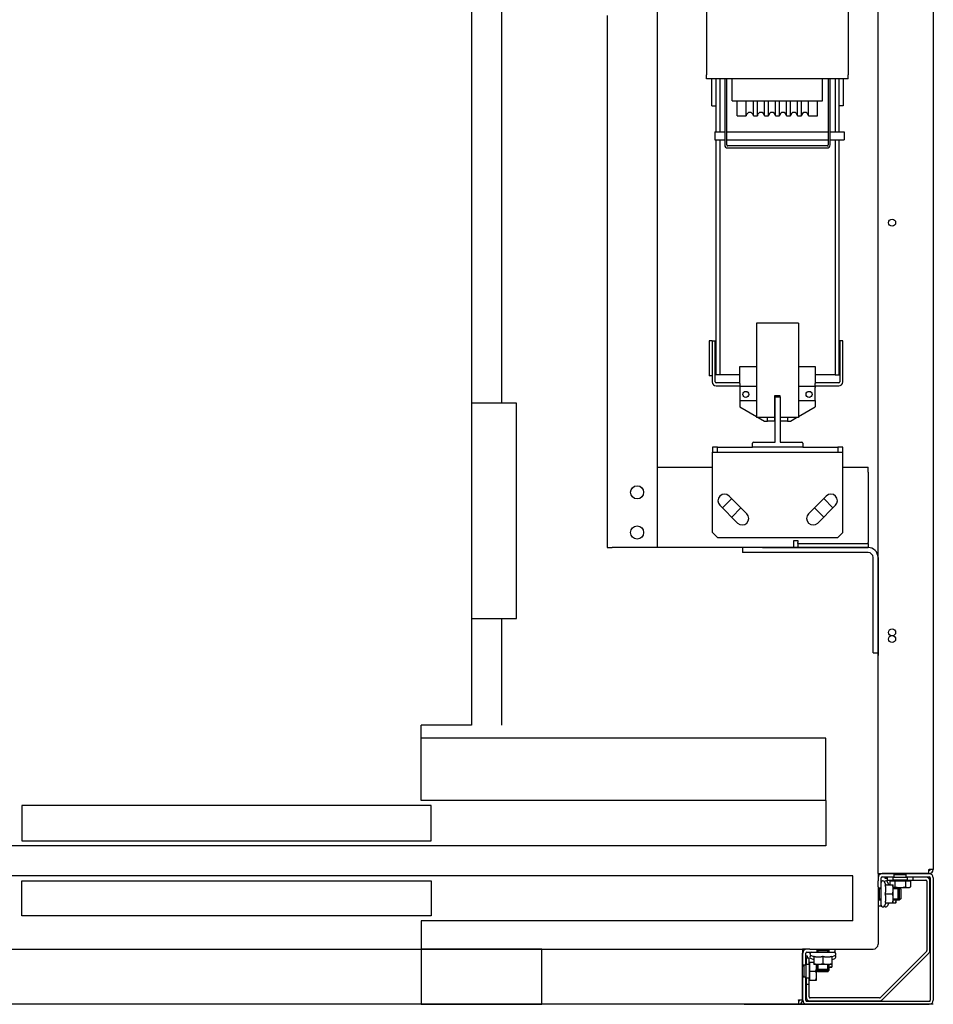
# Model space of a CAD drawing. Units: inches. Extents: x 18619 to 91479, y 3487 to 64239.
# Drawn here: x 29843 to 30753, y 53349 to 54330 of the extents above; entities that cross this region are included whole.
import ezdxf

# ---------------------------------------------------------------- set-up
doc = ezdxf.new("R2010")
doc.units = ezdxf.units.IN
doc.header["$MEASUREMENT"] = 0
doc.layers.add('freecads.com', color=7, linetype='Continuous')

msp = doc.modelspace()

# ---------------------------------------------------------------- linework, layer by layer
at = {"layer": 'freecads.com'}
for p, q in [((30697.98, 53479.68), (30697.98, 55079.08)), ((30752.98, 55075.08), (30752.98, 53483.68)), ((30322.98, 55055.38), (30322.98, 53948.09)), ((30292.98, 55027.38), (30292.98, 53627.38)), ((30477.98, 54904.38), (30477.98, 53804.38)), ((30527.23, 54433.38), (30527.23, 54275.38)), ((30668.23, 54433.38), (30668.23, 54275.38)), ((30427.98, 54334.38), (30427.98, 53804.38)), ((30527.23, 54271.38), (30527.23, 54275.38)), ((30668.23, 54271.38), (30527.23, 54271.38)), ((30532.23, 54244.38), (30532.23, 54271.38)), ((30536.23, 54271.38), (30536.23, 54218.38)), ((30540.23, 54271.38), (30540.23, 54218.38)), ((30545.23, 54271.38), (30545.23, 54205.38)), ((30547.23, 54205.38), (30547.23, 54271.38)), ((30552.73, 54270.38), (30552.73, 54271.38)), ((30552.73, 54249.38), (30552.73, 54270.38)), ((30642.73, 54270.38), (30642.73, 54271.38)), ((30642.73, 54249.38), (30642.73, 54270.38)), ((30648.23, 54271.38), (30648.23, 54205.38)), ((30650.23, 54205.38), (30650.23, 54271.38)), ((30655.23, 54271.38), (30655.23, 54218.38)), ((30659.23, 54218.38), (30659.23, 54271.38)), ((30663.23, 54271.38), (30663.23, 54244.38)), ((30668.23, 54271.38), (30668.23, 54275.38)), ((30552.73, 54249.38), (30642.73, 54249.38)), ((30557.73, 54234.38), (30557.73, 54249.38)), ((30566.73, 54234.38), (30566.73, 54249.38)), ((30573.73, 54234.38), (30573.73, 54249.38)), ((30577.73, 54234.38), (30577.73, 54249.38)), ((30584.73, 54234.38), (30584.73, 54249.38)), ((30588.73, 54234.38), (30588.73, 54249.38)), ((30595.73, 54234.38), (30595.73, 54249.38)), ((30599.73, 54234.38), (30599.73, 54249.38)), ((30606.73, 54234.38), (30606.73, 54249.38)), ((30610.73, 54234.38), (30610.73, 54249.38)), ((30617.73, 54234.38), (30617.73, 54249.38)), ((30621.73, 54234.38), (30621.73, 54249.38)), ((30628.73, 54234.38), (30628.73, 54249.38)), ((30637.73, 54234.38), (30637.73, 54249.38)), ((30532.23, 54244.38), (30536.23, 54244.38)), ((30663.23, 54244.38), (30659.23, 54244.38)), ((30557.73, 54234.38), (30566.73, 54234.38)), ((30573.73, 54234.38), (30577.73, 54234.38)), ((30584.73, 54234.38), (30588.73, 54234.38)), ((30595.73, 54234.38), (30599.73, 54234.38)), ((30606.73, 54234.38), (30610.73, 54234.38)), ((30617.73, 54234.38), (30621.73, 54234.38)), ((30628.73, 54234.38), (30637.73, 54234.38)), ((30535.23, 54218.38), (30535.23, 54210.38)), ((30535.23, 54218.38), (30545.23, 54218.38)), ((30535.23, 54210.38), (30545.23, 54210.38)), ((30536.23, 54210.38), (30536.23, 53976.38)), ((30540.23, 54210.38), (30540.23, 53976.38)), ((30547.23, 54218.38), (30648.23, 54218.38)), ((30547.23, 54210.38), (30648.23, 54210.38)), ((30650.23, 54218.38), (30664.23, 54218.38)), ((30650.23, 54210.38), (30664.23, 54210.38)), ((30655.23, 54210.38), (30655.23, 53976.38)), ((30659.23, 53976.38), (30659.23, 54210.38)), ((30664.23, 54218.38), (30664.23, 54210.38)), ((30647.23, 54204.38), (30548.23, 54204.38)), ((30548.23, 54202.38), (30647.23, 54202.38)), ((30618.73, 54027.88), (30576.73, 54027.88)), ((30576.73, 54027.88), (30576.73, 53933.88)), ((30618.73, 54027.88), (30618.73, 53933.88)), ((30532.73, 54010.38), (30529.73, 54010.38)), ((30529.73, 54010.38), (30529.73, 53975.38)), ((30532.73, 54010.38), (30532.73, 53969.38)), ((30532.73, 54010.38), (30535.73, 54010.38)), ((30535.73, 53969.38), (30535.73, 54010.38)), ((30659.73, 54010.38), (30659.73, 53969.38)), ((30662.73, 54010.38), (30659.73, 54010.38)), ((30662.73, 53969.38), (30662.73, 54010.38)), ((30560.23, 53967.88), (30560.23, 53984.88)), ((30560.23, 53984.88), (30576.73, 53984.88)), ((30618.73, 53984.88), (30635.23, 53984.88)), ((30635.23, 53984.88), (30635.23, 53967.88)), ((30532.73, 53975.38), (30529.73, 53975.38)), ((30540.23, 53976.38), (30536.23, 53976.38)), ((30541.23, 53976.38), (30540.23, 53976.38)), ((30560.23, 53976.38), (30541.23, 53976.38)), ((30654.23, 53976.38), (30635.23, 53976.38)), ((30655.23, 53976.38), (30654.23, 53976.38)), ((30655.23, 53976.38), (30659.23, 53976.38)), ((30560.23, 53968.38), (30536.73, 53968.38)), ((30536.73, 53965.38), (30560.23, 53965.38)), ((30560.23, 53967.88), (30560.23, 53964.88)), ((30560.23, 53964.88), (30560.23, 53963.88)), ((30576.73, 53964.88), (30560.23, 53964.88)), ((30560.23, 53963.88), (30560.23, 53950.88)), ((30635.23, 53964.88), (30618.73, 53964.88)), ((30658.73, 53968.38), (30635.23, 53968.38)), ((30635.23, 53964.88), (30635.23, 53967.88)), ((30635.23, 53965.38), (30658.73, 53965.38)), ((30635.23, 53964.88), (30635.23, 53963.88)), ((30635.23, 53950.88), (30635.23, 53963.88)), ((30567.89, 53959.38), (30564.57, 53959.38)), ((30595.23, 53955.88), (30600.23, 53955.88)), ((30595.23, 53933.88), (30595.23, 53955.88)), ((30595.48, 53954.38), (30595.23, 53954.47)), ((30595.48, 53909.38), (30595.48, 53954.38)), ((30595.48, 53954.38), (30600.48, 53954.38)), ((30600.23, 53954.47), (30599.98, 53954.38)), ((30600.23, 53955.88), (30600.23, 53954.38)), ((30600.48, 53954.38), (30600.48, 53909.38)), ((30630.89, 53959.38), (30627.57, 53959.38)), ((30337.98, 53948.09), (30292.98, 53948.09)), ((30292.98, 53948.09), (30292.98, 53733.72)), ((30337.98, 53733.72), (30337.98, 53948.09)), ((30560.23, 53950.88), (30560.23, 53944.52)), ((30560.23, 53950.88), (30576.73, 53950.88)), ((30560.23, 53944.52), (30576.73, 53935)), ((30618.73, 53950.88), (30635.23, 53950.88)), ((30618.73, 53935), (30635.23, 53944.52)), ((30635.23, 53950.88), (30635.23, 53944.52)), ((30595.23, 53933.88), (30576.73, 53933.88)), ((30578.67, 53933.88), (30584.73, 53930.38)), ((30584.73, 53930.38), (30587.73, 53930.38)), ((30587.73, 53930.38), (30587.73, 53933.88)), ((30587.73, 53930.38), (30587.73, 53933.88)), ((30593.98, 53930.38), (30587.73, 53930.38)), ((30594.98, 53931.38), (30593.98, 53930.38)), ((30594.98, 53931.38), (30594.98, 53933.88)), ((30618.73, 53933.88), (30600.48, 53933.88)), ((30601.48, 53930.38), (30600.48, 53931.38)), ((30607.73, 53930.38), (30601.48, 53930.38)), ((30607.73, 53933.88), (30607.73, 53930.38)), ((30607.73, 53933.88), (30607.73, 53930.38)), ((30607.73, 53930.38), (30610.73, 53930.38)), ((30610.73, 53930.38), (30616.79, 53933.88)), ((30572.98, 53904.38), (30572.98, 53908.38)), ((30573.98, 53909.38), (30595.48, 53909.38)), ((30600.48, 53909.38), (30621.98, 53909.38)), ((30622.98, 53908.38), (30622.98, 53904.38)), ((30537.98, 53904.38), (30532.98, 53904.38)), ((30532.98, 53904.38), (30532.98, 53899.38)), ((30532.98, 53899.38), (30537.98, 53899.38)), ((30532.98, 53898.38), (30532.98, 53899.38)), ((30532.98, 53819.38), (30532.98, 53898.38)), ((30537.98, 53899.38), (30537.98, 53904.38)), ((30537.98, 53904.38), (30572.98, 53904.38)), ((30537.98, 53899.38), (30657.98, 53899.38)), ((30622.98, 53904.38), (30572.98, 53904.38)), ((30622.98, 53904.38), (30657.98, 53904.38)), ((30662.98, 53904.38), (30657.98, 53904.38)), ((30657.98, 53904.38), (30657.98, 53899.38)), ((30657.98, 53899.38), (30662.98, 53899.38)), ((30662.98, 53899.38), (30662.98, 53904.38)), ((30662.98, 53898.38), (30662.98, 53899.38)), ((30662.98, 53819.38), (30662.98, 53898.38)), ((30477.98, 53884.38), (30532.98, 53884.38)), ((30662.98, 53884.38), (30687.98, 53884.38)), ((30687.98, 53879.38), (30687.98, 53884.38)), ((30687.98, 53879.38), (30687.98, 53809.38)), ((30558.06, 53828.78), (30540.38, 53846.46)), ((30542.96, 53843.88), (30552.16, 53853.07)), ((30549.57, 53855.65), (30567.25, 53837.98)), ((30628.7, 53837.98), (30646.38, 53855.65)), ((30655.57, 53846.46), (30637.9, 53828.78)), ((30643.8, 53853.07), (30652.99, 53843.88)), ((30561.35, 53843.88), (30552.16, 53834.69)), ((30643.8, 53834.69), (30634.61, 53843.88)), ((30537.98, 53814.38), (30532.98, 53819.38)), ((30662.98, 53819.38), (30657.98, 53814.38)), ((30537.98, 53814.38), (30657.98, 53814.38)), ((30613.98, 53804.38), (30613.98, 53811.38)), ((30613.98, 53811.38), (30617.98, 53811.38)), ((30617.98, 53811.38), (30617.98, 53809.38)), ((30617.98, 53808.38), (30617.98, 53809.38)), ((30617.98, 53808.38), (30687.98, 53808.38)), ((30617.98, 53808.38), (30617.98, 53804.38)), ((30687.98, 53808.38), (30687.98, 53809.38)), ((30687.98, 53808.38), (30687.98, 53804.38)), ((30427.98, 53804.38), (30432.98, 53804.38)), ((30477.98, 53804.38), (30432.98, 53804.38)), ((30582.98, 53804.38), (30477.98, 53804.38)), ((30687.98, 53804.38), (30562.98, 53804.38)), ((30562.98, 53804.38), (30562.98, 53799.38)), ((30687.98, 53799.38), (30562.98, 53799.38)), ((30582.98, 53804.38), (30681.98, 53804.38)), ((30681.98, 53804.38), (30687.98, 53804.38)), ((30692.98, 53699.38), (30692.98, 53794.38)), ((30697.98, 53794.38), (30697.98, 53699.38)), ((30697.98, 53768.03), (30697.98, 53696.67)), ((30292.98, 53733.72), (30337.98, 53733.72)), ((30322.98, 53733.72), (30322.98, 53627.38)), ((30692.98, 53699.38), (30697.98, 53699.38)), ((30292.98, 53627.38), (30242.98, 53627.38)), ((30242.98, 53552.38), (30242.98, 53627.38)), ((30645.98, 53614.38), (30242.98, 53614.38)), ((30645.98, 53552.38), (30645.98, 53614.38)), ((30645.98, 53552.38), (30242.98, 53552.38)), ((30645.98, 53552.38), (30645.98, 53507.38)), ((29844.98, 53547.38), (29844.98, 53512.38)), ((30252.98, 53547.38), (29844.98, 53547.38)), ((30252.98, 53512.38), (30252.98, 53547.38)), ((30645.98, 53507.38), (29039.98, 53507.38)), ((29844.98, 53512.38), (30252.98, 53512.38)), ((30748.52, 53479.68), (30748.52, 53483.68)), ((30748.52, 53483.68), (30748.98, 53483.68)), ((30752.98, 53483.68), (30748.98, 53483.68)), ((30672.98, 53477.38), (29012.98, 53477.38)), ((30672.98, 53432.38), (30672.98, 53477.38)), ((30697.98, 53479.68), (30697.98, 53472.38)), ((30697.98, 53479.68), (30701.98, 53479.68)), ((30700.98, 53470.58), (30700.98, 53475.38)), ((30748.52, 53479.68), (30701.98, 53479.68)), ((30713.98, 53479.38), (30701.98, 53479.38)), ((30701.98, 53476.38), (30713.98, 53476.38)), ((30704.98, 53479.38), (30704.98, 53479.68)), ((30704.98, 53474.68), (30704.98, 53476.38)), ((30706.98, 53474.68), (30704.98, 53474.68)), ((30712.98, 53476.08), (30706.98, 53476.08)), ((30706.98, 53476.08), (30706.98, 53473.08)), ((30712.98, 53473.08), (30712.98, 53476.08)), ((30712.98, 53476.08), (30726.98, 53476.08)), ((30713.98, 53476.08), (30713.98, 53479.68)), ((30725.98, 53478.38), (30713.98, 53478.38)), ((30715.03, 53479.68), (30715.03, 53478.38)), ((30724.93, 53478.38), (30724.93, 53479.68)), ((30725.98, 53476.08), (30725.98, 53479.68)), ((30748.98, 53479.38), (30725.98, 53479.38)), ((30725.98, 53476.38), (30748.98, 53476.38)), ((30732.98, 53476.08), (30726.98, 53476.08)), ((30726.98, 53476.08), (30726.98, 53473.08)), ((30732.98, 53473.08), (30732.98, 53476.08)), ((30745.68, 53476.08), (30732.98, 53476.08)), ((30748.98, 53482.68), (30748.52, 53482.68)), ((30748.98, 53479.68), (30748.52, 53479.68)), ((30749.98, 53475.38), (30749.98, 53353.38)), ((30752.98, 53475.38), (30752.98, 53353.38)), ((29844.98, 53437.38), (29844.98, 53472.38)), ((29844.98, 53472.38), (30252.98, 53472.38)), ((30252.98, 53472.38), (30252.98, 53437.38)), ((30697.98, 53466.38), (30697.98, 53472.38)), ((30697.98, 53466.38), (30697.98, 53409.38)), ((30697.98, 53465.38), (30700.98, 53465.38)), ((30699.28, 53453.38), (30699.28, 53465.38)), ((30700.98, 53464.33), (30699.28, 53464.33)), ((30700.98, 53448.18), (30700.98, 53470.58)), ((30705.79, 53468.38), (30704.41, 53471.34)), ((30705.14, 53468.38), (30712.61, 53468.38)), ((30706.98, 53473.08), (30712.98, 53473.08)), ((30708.79, 53468.38), (30707.41, 53471.34)), ((30709.59, 53472.48), (30709.59, 53468.38)), ((30709.59, 53472.48), (30714.78, 53472.48)), ((30711.66, 53472.48), (30711.66, 53473.08)), ((30726.98, 53473.08), (30712.98, 53473.08)), ((30712.98, 53463.88), (30712.98, 53468.38)), ((30712.98, 53465.58), (30719.98, 53465.58)), ((30712.98, 53465.38), (30717.9, 53465.38)), ((30718.95, 53464.33), (30712.98, 53464.33)), ((30712.98, 53454.88), (30712.98, 53463.88)), ((30714.78, 53472.48), (30714.78, 53466.38)), ((30714.78, 53472.48), (30725.17, 53472.48)), ((30715.98, 53465.38), (30715.98, 53465.58)), ((30717.9, 53465.38), (30719.4, 53465.38)), ((30717.9, 53453.38), (30717.9, 53465.38)), ((30718.98, 53464.31), (30717.9, 53465.38)), ((30720.45, 53464.33), (30718.95, 53464.33)), ((30718.98, 53464.31), (30718.98, 53454.45)), ((30719.4, 53453.38), (30719.4, 53465.38)), ((30720.48, 53464.31), (30719.4, 53465.38)), ((30719.98, 53465.58), (30727.77, 53465.58)), ((30720.48, 53464.31), (30720.48, 53454.45)), ((30725.17, 53472.48), (30730.37, 53472.48)), ((30725.17, 53472.48), (30725.17, 53466.38)), ((30726.98, 53473.08), (30732.98, 53473.08)), ((30727.77, 53465.58), (30728.98, 53465.58)), ((30728.29, 53472.48), (30728.29, 53473.08)), ((30728.98, 53465.58), (30730.37, 53466.38)), ((30730.37, 53472.48), (30730.37, 53466.38)), ((30732.98, 53473.08), (30745.68, 53473.08)), ((30746.68, 53472.08), (30746.68, 53403.09)), ((30749.68, 53403.09), (30749.68, 53472.08)), ((30699.28, 53454.43), (30700.98, 53454.43)), ((30705.14, 53459.38), (30712.61, 53459.38)), ((30712.98, 53450.38), (30712.98, 53454.88)), ((30712.98, 53454.43), (30718.95, 53454.43)), ((30718.98, 53454.45), (30717.9, 53453.38)), ((30718.95, 53454.43), (30720.45, 53454.43)), ((30720.48, 53454.45), (30719.4, 53453.38)), ((30697.98, 53453.38), (30700.98, 53453.38)), ((30697.98, 53447.38), (30700.98, 53447.38)), ((30700.98, 53447.38), (30700.98, 53448.18)), ((30705.79, 53450.38), (30704.41, 53447.42)), ((30705.14, 53450.38), (30712.61, 53450.38)), ((30708.79, 53450.38), (30707.41, 53447.42)), ((30712.98, 53453.38), (30717.9, 53453.38)), ((30712.98, 53450.38), (30715.61, 53450.38)), ((30715.98, 53450.38), (30715.98, 53453.38)), ((30717.9, 53453.38), (30719.4, 53453.38)), ((30252.98, 53437.38), (29844.98, 53437.38)), ((30242.98, 53432.38), (30242.98, 53349.38)), ((30672.98, 53432.38), (30242.98, 53432.38)), ((29053.28, 53404.38), (30622.68, 53404.38)), ((30362.98, 53404.38), (30242.98, 53404.38)), ((30362.98, 53349.38), (30362.98, 53404.38)), ((30622.68, 53404.38), (30622.68, 53400.38)), ((30629.98, 53404.38), (30622.68, 53404.38)), ((30622.68, 53353.84), (30622.68, 53400.38)), ((30622.98, 53397.38), (30622.68, 53397.38)), ((30622.98, 53388.38), (30622.98, 53400.38)), ((30625.98, 53388.38), (30625.98, 53400.38)), ((30627.68, 53397.38), (30625.98, 53397.38)), ((30629.28, 53395.38), (30626.28, 53395.38)), ((30626.28, 53395.38), (30626.28, 53389.38)), ((30626.98, 53401.38), (30631.78, 53401.38)), ((30627.68, 53395.38), (30627.68, 53397.38)), ((30629.28, 53389.38), (30629.28, 53395.38)), ((30629.98, 53404.38), (30635.98, 53404.38)), ((30633.98, 53396.57), (30631.02, 53397.95)), ((30633.98, 53393.57), (30631.02, 53394.95)), ((30631.78, 53401.38), (30654.18, 53401.38)), ((30633.98, 53397.22), (30633.98, 53389.75)), ((30635.98, 53404.38), (30692.98, 53404.38)), ((30636.98, 53404.38), (30636.98, 53401.38)), ((30636.98, 53403.08), (30648.98, 53403.08)), ((30638.03, 53403.08), (30638.03, 53401.38)), ((30642.98, 53397.22), (30642.98, 53389.75)), ((30647.93, 53401.38), (30647.93, 53403.08)), ((30648.98, 53404.38), (30648.98, 53401.38)), ((30651.98, 53396.57), (30654.94, 53397.95)), ((30651.98, 53397.22), (30651.98, 53389.75)), ((30651.98, 53393.57), (30654.94, 53394.95)), ((30654.18, 53401.38), (30654.98, 53401.38)), ((30654.98, 53404.38), (30654.98, 53401.38)), ((30746.39, 53402.39), (30699.97, 53355.97)), ((30702.09, 53353.85), (30748.51, 53400.26)), ((30626.28, 53388.38), (30622.68, 53388.38)), ((30623.98, 53387.33), (30622.68, 53387.33)), ((30623.98, 53388.38), (30623.98, 53376.38)), ((30626.28, 53389.38), (30629.28, 53389.38)), ((30626.28, 53375.38), (30626.28, 53389.38)), ((30629.88, 53390.69), (30629.28, 53390.69)), ((30629.28, 53389.38), (30629.28, 53375.38)), ((30629.88, 53391.45), (30633.98, 53391.45)), ((30629.88, 53382.53), (30629.88, 53391.45)), ((30633.98, 53389.38), (30638.48, 53389.38)), ((30636.78, 53386.99), (30636.78, 53389.38)), ((30636.78, 53377.99), (30636.78, 53386.99)), ((30636.78, 53386.38), (30636.98, 53386.38)), ((30636.98, 53389.38), (30636.98, 53384.45)), ((30638.03, 53389.38), (30638.03, 53383.4)), ((30638.48, 53389.38), (30647.48, 53389.38)), ((30647.48, 53389.38), (30651.98, 53389.38)), ((30647.93, 53383.4), (30647.93, 53389.38)), ((30648.98, 53389.38), (30648.98, 53384.45)), ((30648.98, 53386.38), (30651.98, 53386.38)), ((30651.98, 53389.38), (30651.98, 53386.75)), ((30622.68, 53377.43), (30623.98, 53377.43)), ((30626.28, 53376.38), (30622.68, 53376.38)), ((30622.98, 53353.38), (30622.98, 53376.38)), ((30625.98, 53353.38), (30625.98, 53376.38)), ((30626.28, 53375.38), (30626.28, 53369.38)), ((30629.28, 53375.38), (30626.28, 53375.38)), ((30629.28, 53369.38), (30629.28, 53375.38)), ((30629.88, 53382.53), (30635.97, 53382.53)), ((30629.88, 53373.46), (30629.88, 53382.53)), ((30636.78, 53373.38), (30636.78, 53377.99)), ((30636.98, 53384.45), (30636.98, 53382.95)), ((30636.98, 53384.45), (30648.98, 53384.45)), ((30638.05, 53383.38), (30636.98, 53384.45)), ((30636.98, 53382.95), (30648.98, 53382.95)), ((30638.05, 53381.88), (30636.98, 53382.95)), ((30638.03, 53383.4), (30638.03, 53381.9)), ((30647.9, 53383.38), (30638.05, 53383.38)), ((30647.9, 53381.88), (30638.05, 53381.88)), ((30647.9, 53383.38), (30648.98, 53384.45)), ((30647.9, 53381.88), (30648.98, 53382.95)), ((30647.93, 53381.9), (30647.93, 53383.4)), ((30648.98, 53384.45), (30648.98, 53382.95)), ((30626.28, 53369.38), (30629.28, 53369.38)), ((30626.28, 53369.38), (30626.28, 53356.68)), ((30629.88, 53374.06), (30629.28, 53374.06)), ((30629.28, 53356.68), (30629.28, 53369.38)), ((30629.88, 53373.3), (30629.88, 53373.46)), ((30629.88, 53373.46), (30635.97, 53373.46)), ((30629.88, 53373.3), (30635.97, 53373.3)), ((30636.78, 53373.38), (30636.78, 53373.38)), ((30636.78, 53373.38), (30636.78, 53373.38)), ((30699.26, 53355.68), (30630.28, 53355.68)), ((30752.98, 53349.38), (28852.98, 53349.38)), ((30632.68, 53349.38), (29063.28, 53349.38)), ((30242.98, 53349.38), (30362.98, 53349.38)), ((30712.98, 53349.38), (30362.98, 53349.38)), ((30564.58, 53349.38), (30632.98, 53349.38)), ((30618.68, 53353.38), (30618.68, 53353.84)), ((30618.68, 53353.84), (30622.68, 53353.84)), ((30618.68, 53353.38), (30618.68, 53349.38)), ((30619.68, 53353.84), (30619.68, 53353.38)), ((30622.68, 53353.38), (30622.68, 53353.84)), ((30626.98, 53352.38), (30748.98, 53352.38)), ((30626.98, 53349.38), (30748.98, 53349.38)), ((30630.28, 53352.68), (30699.26, 53352.68))]:
    msp.add_line(p, q, dxfattribs=at)
for centre, radius in [((30711.98, 54127.98), 3.5), ((30566.23, 53956.88), 3), ((30629.23, 53956.88), 3), ((30457.98, 53859.38), 6.5), ((30457.98, 53819.38), 6.5), ((30711.98, 53719.78), 3.5), ((30711.98, 53713.18), 3.5)]:
    msp.add_circle(centre, radius, dxfattribs=at)
for centre, radius, start, end in [((30570.23, 54234.38), 3.5, 0, 180), ((30581.23, 54234.38), 3.5, 0, 180), ((30592.23, 54234.38), 3.5, 0, 180), ((30603.23, 54234.38), 3.5, 0, 180), ((30614.23, 54234.38), 3.5, 0, 180), ((30625.23, 54234.38), 3.5, 0, 180), ((30548.23, 54205.38), 3, 180, 270), ((30548.23, 54205.38), 1, 180, 270), ((30647.23, 54205.38), 3, 270, 0), ((30647.23, 54205.38), 1, 270, 0), ((30536.73, 53969.38), 4, 180, 270), ((30536.73, 53969.38), 1, 180, 270), ((30658.73, 53969.38), 4, 270, 0), ((30658.73, 53969.38), 1, 270, 0), ((30573.98, 53908.38), 1, 90, 180), ((30621.98, 53908.38), 1, 0, 90), ((30544.98, 53851.06), 6.5, 45, 225), ((30650.98, 53851.06), 6.5, 315, 135), ((30562.66, 53833.38), 6.5, 225, 45), ((30633.3, 53833.38), 6.5, 135, 315), ((30687.98, 53794.38), 10, 0, 90), ((30687.98, 53794.38), 5, 0, 90), ((30748.98, 53483.68), 1, 270, 0), ((30748.98, 53483.68), 4, 270, 0), ((30701.98, 53475.38), 4, 90, 180), ((30701.98, 53475.38), 1, 90, 180), ((30745.68, 53472.08), 4, 0, 90), ((30748.98, 53475.38), 4, 0, 90), ((30748.98, 53475.38), 1, 0, 90), ((30702.78, 53470.58), 1.8, 25, 180), ((30705.78, 53470.58), 1.8, 25, 146.44269), ((30745.68, 53472.08), 1, 0, 90), ((30702.78, 53448.18), 1.8, 180, 335), ((30705.78, 53448.18), 1.8, 213.55731, 335), ((30692.98, 53409.38), 5, 270, 0), ((30626.98, 53400.38), 4, 90, 180), ((30626.98, 53400.38), 1, 90, 180), ((30631.78, 53399.58), 1.8, 90, 245), ((30631.78, 53396.58), 1.8, 123.55731, 245), ((30654.18, 53399.58), 1.8, 295, 90), ((30654.18, 53396.58), 1.8, 295, 56.44269), ((30745.68, 53403.09), 1, 315, 0), ((30745.68, 53403.09), 4, 315, 0), ((30630.28, 53356.68), 4, 180, 270), ((30630.28, 53356.68), 1, 180, 270), ((30699.26, 53356.68), 1, 270, 315), ((30618.68, 53353.38), 1, 270, 0), ((30618.68, 53353.38), 4, 270, 0), ((30626.98, 53353.38), 4, 180, 270), ((30626.98, 53353.38), 1, 180, 270), ((30699.26, 53356.68), 4, 270, 315), ((30748.98, 53353.38), 4, 270, 0), ((30748.98, 53353.38), 1, 270, 0)]:
    msp.add_arc(centre, radius, start, end, dxfattribs=at)
for points, weights in [([(30705.79, 53463.88), (30705.79, 53465.97), (30705.14, 53468.38)], [1, 1.05515067231, 1.0334085145]), ([(30705.14, 53459.38), (30705.79, 53461.79), (30705.79, 53463.88)], [1.0334085145, 1.05515067231, 1]), ([(30712.98, 53463.88), (30712.98, 53465.97), (30712.61, 53468.38)], [1, 1.0379548493, 1]), ([(30712.61, 53468.38), (30712.98, 53468.38), (30712.98, 53468.38)], [1, 1.0379548493, 1]), ([(30712.61, 53459.38), (30712.98, 53461.79), (30712.98, 53463.88)], [1, 1.0379548493, 1]), ([(30712.98, 53465.66), (30713.82, 53465.83), (30714.78, 53466.38)], [1.01648165363, 1.0258595251, 1]), ([(30714.78, 53466.38), (30717.57, 53465.58), (30719.98, 53465.58)], [1, 1.0379548493, 1]), ([(30715.93, 53465.38), (30715.93, 53465.48), (30715.92, 53465.58)], [1.01720879198, 1.01774137619, 1.01811358457]), ([(30719.98, 53465.58), (30722.39, 53465.58), (30725.17, 53466.38)], [1, 1.0379548493, 1]), ([(30725.17, 53466.38), (30726.57, 53465.58), (30727.77, 53465.58)], [1, 1.0379548493, 1]), ([(30727.77, 53465.58), (30728.98, 53465.58), (30730.37, 53466.38)], [1, 1.0379548493, 1]), ([(30705.79, 53454.88), (30705.79, 53456.97), (30705.14, 53459.38)], [1, 1.05515067231, 1.0334085145]), ([(30705.14, 53450.38), (30705.79, 53452.79), (30705.79, 53454.88)], [1.0334085145, 1.05515067231, 1]), ([(30712.98, 53454.88), (30712.98, 53456.97), (30712.61, 53459.38)], [1, 1.0379548493, 1]), ([(30712.61, 53450.38), (30712.98, 53452.79), (30712.98, 53454.88)], [1, 1.0379548493, 1]), ([(30712.98, 53450.38), (30712.98, 53450.38), (30712.61, 53450.38)], [1, 1.0379548493, 1]), ([(30715.61, 53450.38), (30715.85, 53451.97), (30715.93, 53453.38)], [1, 1.02477087726, 1.01720879198]), ([(30715.98, 53450.38), (30715.98, 53450.38), (30715.61, 53450.38)], [1, 1.0379548493, 1]), ([(30633.98, 53397.22), (30636.39, 53396.57), (30638.48, 53396.57)], [1.0334085145, 1.05515067231, 1]), ([(30638.48, 53396.57), (30640.57, 53396.57), (30642.98, 53397.22)], [1, 1.05515067231, 1.0334085145]), ([(30642.98, 53397.22), (30645.39, 53396.57), (30647.48, 53396.57)], [1.0334085145, 1.05515067231, 1]), ([(30647.48, 53396.57), (30649.57, 53396.57), (30651.98, 53397.22)], [1, 1.05515067231, 1.0334085145]), ([(30633.98, 53389.75), (30636.39, 53389.38), (30638.48, 53389.38)], [1, 1.0379548493, 1]), ([(30633.98, 53389.38), (30633.98, 53389.38), (30633.98, 53389.75)], [1, 1.0379548493, 1]), ([(30635.97, 53382.53), (30636.78, 53384.92), (30636.78, 53386.99)], [1, 1.0379548493, 1]), ([(30636.78, 53386.99), (30636.78, 53388.16), (30636.54, 53389.38)], [1, 1.0210168798, 1.01875824964]), ([(30636.78, 53386.44), (30636.88, 53386.43), (30636.98, 53386.42)], [1.01811358457, 1.01774137619, 1.01720879198]), ([(30638.48, 53389.38), (30640.57, 53389.38), (30642.98, 53389.75)], [1, 1.0379548493, 1]), ([(30642.98, 53389.75), (30645.39, 53389.38), (30647.48, 53389.38)], [1, 1.0379548493, 1]), ([(30647.48, 53389.38), (30649.57, 53389.38), (30651.98, 53389.75)], [1, 1.0379548493, 1]), ([(30648.98, 53386.42), (30650.38, 53386.51), (30651.98, 53386.75)], [1.01720879198, 1.02477087726, 1]), ([(30651.98, 53389.75), (30651.98, 53389.38), (30651.98, 53389.38)], [1, 1.0379548493, 1]), ([(30651.98, 53386.75), (30651.98, 53386.38), (30651.98, 53386.38)], [1, 1.0379548493, 1]), ([(30636.78, 53377.99), (30636.78, 53380.1), (30635.97, 53382.53)], [1, 1.0379548493, 1]), ([(30635.97, 53373.46), (30636.78, 53375.89), (30636.78, 53377.99)], [1, 1.0379548493, 1]), ([(30636.78, 53373.38), (30636.78, 53373.42), (30635.97, 53373.46)], [1, 1.0379548493, 1]), ([(30635.97, 53373.3), (30636.78, 53373.34), (30636.78, 53373.38)], [1, 1.0379548493, 1])]:
    msp.add_rational_spline(points, weights, degree=2, dxfattribs=at)

doc.saveas('drawing.dxf')
